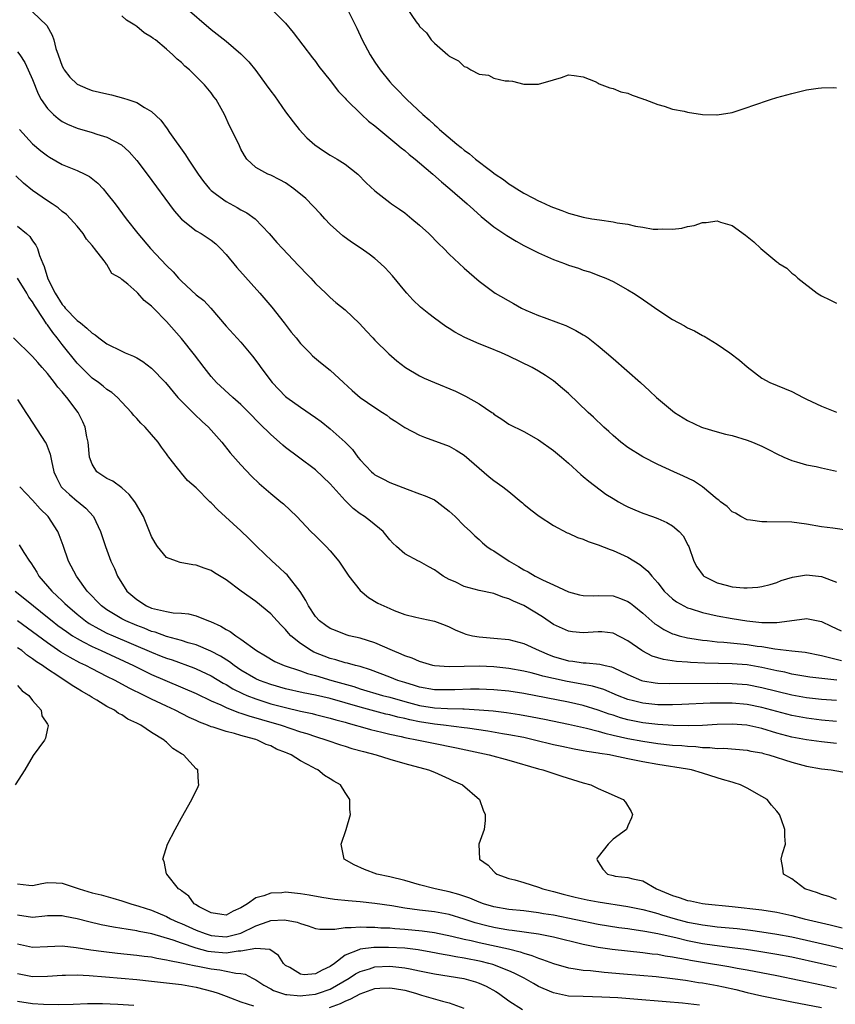
# Model space of a CAD drawing. Units: inches. Extents: x 2613000 to 2616000, y 1527000 to 1530000.
# Drawn here: x 2613063 to 2613173, y 1527386 to 1527518 of the extents above; entities that cross this region are included whole.
import ezdxf

# ---------------------------------------------------------------- set-up
doc = ezdxf.new("R2010")
doc.units = ezdxf.units.IN
doc.header["$MEASUREMENT"] = 0
doc.layers.add('LD26131527_2ft', color=9, linetype='Continuous')

msp = doc.modelspace()

# ---------------------------------------------------------------- linework, layer by layer
at = {"layer": 'LD26131527_2ft'}
for points, elevation in [([(2613065, 1527518.79), (2613066.94, 1527516.94), (2613067.65, 1527515.65), (2613067.84, 1527515), (2613068.15, 1527513.85), (2613068.43, 1527513), (2613069, 1527511.5), (2613069.17, 1527511.17), (2613069.26, 1527511), (2613070.02, 1527510.02), (2613071, 1527509.05), (2613072.43, 1527508.43), (2613073, 1527508.23), (2613074.01, 1527508.01), (2613075, 1527507.75), (2613075.63, 1527507.63), (2613077.21, 1527507.21), (2613077.81, 1527507), (2613079, 1527506.61), (2613080.06, 1527505.93), (2613081, 1527505.42), (2613082.22, 1527504.22), (2613083.08, 1527503.08), (2613083.42, 1527502.58), (2613085.56, 1527499.56), (2613085.91, 1527499), (2613087.25, 1527497), (2613087.98, 1527495.98), (2613088.78, 1527495), (2613089, 1527494.79), (2613089.73, 1527494.27), (2613091, 1527493.31), (2613092.49, 1527492.49), (2613093, 1527492.19), (2613093.8, 1527491.8), (2613094.91, 1527491), (2613096.8, 1527489), (2613097.82, 1527487.82), (2613098.57, 1527487), (2613100.74, 1527484.74), (2613101, 1527484.45), (2613101.71, 1527483.71), (2613102.4, 1527483), (2613103, 1527482.31), (2613104.42, 1527481), (2613105, 1527480.41), (2613105.74, 1527479.74), (2613107, 1527478.78), (2613108.95, 1527476.95), (2613109.89, 1527475.89), (2613110.7, 1527475), (2613111, 1527474.7), (2613112.85, 1527472.85), (2613113.93, 1527471.93), (2613115.13, 1527471), (2613117, 1527469.9), (2613117.6, 1527469.6), (2613118.99, 1527468.99), (2613121.84, 1527467.84), (2613123.19, 1527467.19), (2613125, 1527466.16), (2613126.69, 1527465), (2613126.87, 1527464.87), (2613127, 1527464.76), (2613128.07, 1527464.07), (2613129, 1527463.42), (2613131, 1527462.42), (2613133, 1527461.32), (2613135, 1527459.88), (2613136.06, 1527459), (2613137, 1527458.18), (2613138.67, 1527456.67), (2613139, 1527456.4), (2613139.74, 1527455.74), (2613142.03, 1527454.03), (2613143, 1527453.44), (2613143.73, 1527453), (2613144.54, 1527452.54), (2613145, 1527452.31), (2613145.91, 1527451.91), (2613147, 1527451.45), (2613148.31, 1527451), (2613149, 1527450.74), (2613150.23, 1527450.23), (2613151, 1527449.75), (2613151.88, 1527449), (2613152.41, 1527448.41), (2613153.11, 1527447.11), (2613153.16, 1527447), (2613153.86, 1527445), (2613154.27, 1527444.27), (2613155.09, 1527443.09), (2613155.19, 1527443), (2613157, 1527442.1), (2613158.19, 1527441.81), (2613159, 1527441.59), (2613160.56, 1527441.44), (2613161, 1527441.43), (2613162.47, 1527441.53), (2613163, 1527441.63), (2613164.1, 1527441.9), (2613165, 1527442.17), (2613165.6, 1527442.4), (2613167.13, 1527442.87), (2613169, 1527443.18), (2613171, 1527442.95), (2613173, 1527442.18)], 7628), ([(2613085.44, 1527519.44), (2613089, 1527516.4), (2613089.8, 1527515.8), (2613091, 1527514.85), (2613093, 1527513.14), (2613094.06, 1527512.06), (2613095, 1527510.89), (2613096.39, 1527509), (2613097, 1527508.14), (2613097.49, 1527507.49), (2613099, 1527505.37), (2613100.02, 1527504.02), (2613100.82, 1527503), (2613101.87, 1527501.87), (2613102.91, 1527500.91), (2613104.1, 1527500.1), (2613105, 1527499.54), (2613105.95, 1527499), (2613107, 1527498.32), (2613108.72, 1527497), (2613109.83, 1527495.83), (2613111, 1527494.73), (2613113, 1527493.18), (2613113.25, 1527493), (2613114.3, 1527492.3), (2613115, 1527491.79), (2613115.98, 1527491), (2613117, 1527490.14), (2613118.23, 1527489), (2613119.61, 1527487.61), (2613120.26, 1527487), (2613121, 1527486.24), (2613123, 1527484.36), (2613125, 1527482.63), (2613127, 1527481.12), (2613127.18, 1527481), (2613129.63, 1527479.63), (2613130.69, 1527479), (2613131.27, 1527478.73), (2613133, 1527477.99), (2613133.73, 1527477.73), (2613135.65, 1527477), (2613136.64, 1527476.64), (2613137, 1527476.48), (2613137.98, 1527475.98), (2613139, 1527475.42), (2613139.26, 1527475.26), (2613139.64, 1527475), (2613141, 1527473.94), (2613142.13, 1527473), (2613143, 1527472.21), (2613146.68, 1527469), (2613147.9, 1527467.9), (2613148.85, 1527467), (2613151, 1527465.19), (2613151.26, 1527465), (2613153, 1527463.89), (2613154.89, 1527463), (2613155, 1527462.96), (2613157, 1527462.39), (2613158.09, 1527462.09), (2613159, 1527461.87), (2613161, 1527461.27), (2613161.72, 1527461), (2613163, 1527460.46), (2613163.98, 1527459.98), (2613165, 1527459.44), (2613165.93, 1527459), (2613167, 1527458.52), (2613167.63, 1527458.37), (2613169, 1527457.97), (2613170.27, 1527457.73), (2613171, 1527457.57), (2613173, 1527457.1)], 7632), ([(2613097.22, 1527519), (2613099, 1527517.26), (2613100.02, 1527516.02), (2613102.6, 1527512.6), (2613103, 1527512.1), (2613103.46, 1527511.46), (2613105, 1527509.56), (2613106.1, 1527508.1), (2613107, 1527507.18), (2613107.15, 1527507), (2613109.19, 1527505), (2613110.12, 1527504.12), (2613111, 1527503.46), (2613111.24, 1527503.24), (2613113.96, 1527501), (2613114.51, 1527500.51), (2613115, 1527500.16), (2613115.62, 1527499.62), (2613116.42, 1527499), (2613117, 1527498.52), (2613118.77, 1527497), (2613119.94, 1527495.94), (2613121.09, 1527495), (2613123.41, 1527493), (2613124.23, 1527492.23), (2613125.3, 1527491.3), (2613127, 1527489.92), (2613128.73, 1527488.73), (2613129.98, 1527487.98), (2613131, 1527487.42), (2613133, 1527486.4), (2613135, 1527485.52), (2613136.47, 1527485), (2613137, 1527484.78), (2613138.36, 1527484.36), (2613139, 1527484.09), (2613139.85, 1527483.85), (2613141.3, 1527483.3), (2613142.03, 1527483), (2613143, 1527482.55), (2613145, 1527481.45), (2613145.74, 1527481), (2613146.5, 1527480.5), (2613147.69, 1527479.69), (2613149, 1527478.78), (2613151, 1527477.47), (2613152.6, 1527476.6), (2613153, 1527476.36), (2613153.93, 1527475.93), (2613155, 1527475.33), (2613155.22, 1527475.22), (2613157, 1527474.15), (2613158.68, 1527473), (2613160.01, 1527472.01), (2613161, 1527471.12), (2613163, 1527469.61), (2613164.05, 1527469), (2613167, 1527467.79), (2613168.52, 1527467), (2613169, 1527466.79), (2613171, 1527465.84), (2613173, 1527465.02)], 7634), ([(2613107.38, 1527519), (2613108.58, 1527516.58), (2613109.29, 1527515), (2613110.35, 1527513), (2613111, 1527512.02), (2613111.71, 1527511), (2613113, 1527509.39), (2613113.35, 1527509), (2613114.18, 1527508.18), (2613115, 1527507.29), (2613115.29, 1527507), (2613117.44, 1527505), (2613118.3, 1527504.3), (2613119, 1527503.6), (2613119.33, 1527503.33), (2613119.66, 1527503), (2613122.01, 1527501), (2613122.57, 1527500.57), (2613123, 1527500.2), (2613123.7, 1527499.7), (2613124.52, 1527499), (2613126.54, 1527497.46), (2613127.17, 1527497), (2613128.27, 1527496.27), (2613129, 1527495.67), (2613129.43, 1527495.43), (2613130.06, 1527495), (2613131, 1527494.42), (2613132.2, 1527493.8), (2613133, 1527493.4), (2613133.29, 1527493.29), (2613133.87, 1527493), (2613134.66, 1527492.66), (2613135, 1527492.5), (2613136.11, 1527492.11), (2613137, 1527491.75), (2613139, 1527491.21), (2613140.15, 1527491), (2613141.16, 1527490.84), (2613143, 1527490.58), (2613143.54, 1527490.46), (2613145, 1527490.25), (2613146, 1527490), (2613147, 1527489.88), (2613148.39, 1527489.61), (2613149, 1527489.59), (2613149.66, 1527489.66), (2613151, 1527489.58), (2613152.26, 1527489.74), (2613153, 1527489.96), (2613153.9, 1527490.1), (2613155, 1527490.51), (2613155.5, 1527490.5), (2613157, 1527490.72), (2613157.44, 1527490.56), (2613159, 1527490.09), (2613160.81, 1527488.81), (2613161.9, 1527487.9), (2613162.85, 1527487), (2613165, 1527485.22), (2613165.14, 1527485.14), (2613165.29, 1527485), (2613166.35, 1527484.35), (2613167, 1527483.71), (2613167.42, 1527483.42), (2613167.81, 1527483), (2613170.44, 1527481), (2613170.8, 1527480.8), (2613171, 1527480.65), (2613172.13, 1527480.13), (2613173, 1527479.66)], 7636), ([(2613115.29, 1527519.29), (2613116.56, 1527517.44), (2613116.93, 1527516.93), (2613117, 1527516.81), (2613117.94, 1527515.94), (2613118.57, 1527515), (2613119, 1527514.56), (2613120.8, 1527513), (2613120.92, 1527512.92), (2613121, 1527512.84), (2613122.21, 1527512.21), (2613123, 1527511.44), (2613123.33, 1527511.33), (2613123.87, 1527511), (2613125, 1527510.41), (2613126.26, 1527510.26), (2613127, 1527509.88), (2613128.49, 1527509.51), (2613129, 1527509.5), (2613129.47, 1527509.47), (2613131, 1527509.07), (2613133, 1527509.05), (2613135, 1527509.67), (2613136.05, 1527509.95), (2613137, 1527510.3), (2613137.78, 1527510.22), (2613139, 1527510.05), (2613140.58, 1527509.42), (2613141, 1527509.21), (2613141.12, 1527509.12), (2613141.49, 1527509), (2613142.56, 1527508.56), (2613143, 1527508.49), (2613144.06, 1527508.06), (2613145, 1527507.85), (2613145.58, 1527507.58), (2613147, 1527507.12), (2613147.07, 1527507.07), (2613147.25, 1527507), (2613149, 1527506.32), (2613149.88, 1527506.12), (2613151, 1527505.72), (2613152.55, 1527505.45), (2613153, 1527505.32), (2613155, 1527505.01), (2613156.94, 1527504.94), (2613157, 1527504.93), (2613159, 1527505.27), (2613161, 1527505.92), (2613161.8, 1527506.2), (2613164.17, 1527507), (2613165, 1527507.26), (2613167, 1527507.83), (2613168.1, 1527508.1), (2613169, 1527508.3), (2613170.54, 1527508.54), (2613171, 1527508.58), (2613172.6, 1527508.6), (2613173, 1527508.58)], 7638), ([(2613175, 1527449.07), (2613172.54, 1527449.46), (2613171, 1527449.64), (2613169, 1527450), (2613167, 1527450.25), (2613163.68, 1527450.32), (2613163, 1527450.28), (2613161.47, 1527450.54), (2613161, 1527450.57), (2613160.18, 1527451), (2613159.44, 1527451.44), (2613159, 1527451.64), (2613158.34, 1527452.34), (2613157.45, 1527453), (2613157.22, 1527453.22), (2613157, 1527453.35), (2613155, 1527455), (2613153.81, 1527455.81), (2613152.45, 1527456.45), (2613151.15, 1527457), (2613149, 1527457.99), (2613147, 1527459.01), (2613145, 1527460.28), (2613144.06, 1527461), (2613143, 1527461.87), (2613142.41, 1527462.41), (2613141.75, 1527463), (2613140.35, 1527464.35), (2613139.64, 1527465), (2613137, 1527467.52), (2613136.22, 1527468.22), (2613135, 1527469.23), (2613133.94, 1527469.94), (2613133, 1527470.52), (2613132.14, 1527471), (2613129, 1527472.54), (2613128.01, 1527473), (2613126.28, 1527473.72), (2613125, 1527474.22), (2613123.07, 1527475.07), (2613121.76, 1527475.76), (2613121, 1527476.27), (2613120.55, 1527476.55), (2613119, 1527477.64), (2613118.23, 1527478.23), (2613117.12, 1527479.12), (2613116.11, 1527480.11), (2613115.29, 1527481), (2613115, 1527481.33), (2613113.35, 1527483.35), (2613112.4, 1527484.4), (2613111.76, 1527485), (2613111, 1527485.65), (2613110.24, 1527486.24), (2613109.14, 1527487), (2613107.85, 1527487.85), (2613106.7, 1527488.7), (2613105, 1527490.24), (2613104.27, 1527491), (2613103.67, 1527491.67), (2613102.7, 1527492.7), (2613101.7, 1527493.7), (2613100.11, 1527495), (2613099, 1527495.8), (2613098.24, 1527496.24), (2613097, 1527496.87), (2613096.63, 1527497), (2613095, 1527497.9), (2613093.81, 1527499), (2613093.47, 1527499.47), (2613093, 1527500.36), (2613092.81, 1527500.81), (2613092.7, 1527501), (2613092.41, 1527501.59), (2613091.73, 1527503), (2613091.47, 1527503.47), (2613090.79, 1527505), (2613089.67, 1527507), (2613089.37, 1527507.37), (2613089, 1527507.89), (2613088.1, 1527509), (2613087, 1527510.09), (2613086.53, 1527510.53), (2613086.08, 1527511), (2613085.48, 1527511.48), (2613085, 1527512), (2613084.44, 1527512.44), (2613083.87, 1527513), (2613083, 1527513.78), (2613081.52, 1527515), (2613081.21, 1527515.21), (2613081, 1527515.38), (2613079.98, 1527515.98), (2613079, 1527516.82), (2613078.88, 1527516.88), (2613078.74, 1527517), (2613077.64, 1527517.64), (2613077, 1527518.25)], 7630), ([(2613063, 1527513.43), (2613063.31, 1527513), (2613063.97, 1527511.97), (2613064.42, 1527511), (2613065, 1527509.68), (2613065.76, 1527507.76), (2613066.18, 1527507), (2613067, 1527505.78), (2613067.8, 1527505), (2613068.45, 1527504.45), (2613069, 1527504.07), (2613069.71, 1527503.71), (2613071, 1527503.16), (2613073, 1527502.59), (2613073.63, 1527502.37), (2613075, 1527501.96), (2613076.93, 1527500.93), (2613077.99, 1527499.99), (2613079, 1527498.81), (2613080.38, 1527497), (2613084.04, 1527492.04), (2613085, 1527490.93), (2613087, 1527489.37), (2613087.65, 1527489), (2613088.47, 1527488.47), (2613089, 1527488.1), (2613089.62, 1527487.62), (2613090.25, 1527487), (2613091, 1527486.2), (2613092.44, 1527484.43), (2613095.55, 1527481), (2613097.14, 1527479.14), (2613098.83, 1527477), (2613099.77, 1527475.77), (2613100.41, 1527475), (2613101, 1527474.26), (2613102.26, 1527473), (2613102.6, 1527472.6), (2613103.68, 1527471.68), (2613105, 1527470.65), (2613106.76, 1527469), (2613107.93, 1527467.93), (2613109, 1527467.01), (2613111, 1527465.63), (2613112.02, 1527465), (2613112.6, 1527464.6), (2613113, 1527464.28), (2613113.79, 1527463.79), (2613115, 1527462.98), (2613117, 1527461.94), (2613117.66, 1527461.66), (2613119, 1527461.18), (2613120.6, 1527460.6), (2613121, 1527460.44), (2613121.91, 1527459.91), (2613123, 1527459.25), (2613125, 1527457.49), (2613126.35, 1527456.35), (2613127, 1527455.86), (2613128.19, 1527455), (2613129, 1527454.36), (2613130.66, 1527453), (2613130.85, 1527452.85), (2613131, 1527452.69), (2613131.93, 1527451.93), (2613133.06, 1527451.06), (2613135, 1527449.8), (2613136.84, 1527448.84), (2613137, 1527448.79), (2613138.2, 1527448.2), (2613139, 1527447.97), (2613139.67, 1527447.67), (2613141, 1527447.23), (2613142.59, 1527446.59), (2613143, 1527446.47), (2613145, 1527445.56), (2613146.59, 1527444.59), (2613147.69, 1527443.69), (2613148.19, 1527443), (2613149, 1527442.09), (2613149.87, 1527441), (2613150.44, 1527440.44), (2613151, 1527439.95), (2613151.54, 1527439.54), (2613152.49, 1527439), (2613153, 1527438.75), (2613153.35, 1527438.65), (2613155, 1527438.13), (2613157, 1527437.68), (2613159, 1527437.31), (2613160.99, 1527436.99), (2613163, 1527436.79), (2613164.79, 1527436.79), (2613165, 1527436.77), (2613166.71, 1527437), (2613167, 1527437.05), (2613168.73, 1527437.27), (2613169, 1527437.33), (2613171, 1527436.93), (2613172.31, 1527436.31), (2613173.64, 1527435.64)], 7626), ([(2613063.24, 1527503), (2613065, 1527501.07), (2613066.12, 1527500.12), (2613067, 1527499.44), (2613067.27, 1527499.27), (2613069, 1527498.29), (2613071, 1527497.48), (2613072.02, 1527497), (2613072.66, 1527496.66), (2613073.78, 1527495.78), (2613074.49, 1527495), (2613075, 1527494.4), (2613076.09, 1527493), (2613077.6, 1527491), (2613079.16, 1527489), (2613080.85, 1527487), (2613083, 1527484.71), (2613083.89, 1527483.89), (2613084.61, 1527483), (2613085, 1527482.6), (2613087, 1527480.79), (2613088.01, 1527480.01), (2613088.94, 1527479), (2613091, 1527476.57), (2613093, 1527474.41), (2613094.56, 1527472.56), (2613095.42, 1527471.42), (2613095.69, 1527471), (2613097.2, 1527469), (2613098.07, 1527468.07), (2613099, 1527467.13), (2613099.16, 1527467), (2613101, 1527465.68), (2613103, 1527464.31), (2613103.76, 1527463.76), (2613105, 1527462.77), (2613107, 1527461), (2613107.99, 1527459.99), (2613108.69, 1527459), (2613109, 1527458.62), (2613110.55, 1527457), (2613110.79, 1527456.79), (2613111, 1527456.61), (2613112.05, 1527456.05), (2613113, 1527455.57), (2613115.32, 1527454.68), (2613117, 1527454.08), (2613117.77, 1527453.77), (2613119, 1527453.25), (2613119.37, 1527453), (2613121, 1527451.72), (2613121.78, 1527451), (2613123, 1527449.77), (2613123.85, 1527449), (2613124.43, 1527448.43), (2613125, 1527447.91), (2613125.46, 1527447.46), (2613126.04, 1527447), (2613126.6, 1527446.6), (2613127, 1527446.4), (2613129.04, 1527445), (2613130.28, 1527444.28), (2613131, 1527443.85), (2613131.58, 1527443.58), (2613132.52, 1527443), (2613133.51, 1527442.49), (2613135, 1527441.84), (2613137, 1527440.9), (2613138.51, 1527440.51), (2613139, 1527440.41), (2613140.38, 1527440.38), (2613141, 1527440.4), (2613143, 1527440.34), (2613144.01, 1527440.01), (2613145, 1527439.62), (2613145.36, 1527439.36), (2613145.79, 1527439), (2613147, 1527438.05), (2613148.62, 1527436.62), (2613149, 1527436.36), (2613149.83, 1527435.83), (2613151, 1527435.28), (2613151.2, 1527435.2), (2613151.9, 1527435), (2613153, 1527434.72), (2613153.31, 1527434.69), (2613155, 1527434.4), (2613155.65, 1527434.35), (2613157, 1527434.17), (2613157.88, 1527434.12), (2613161, 1527433.83), (2613162.38, 1527433.62), (2613163, 1527433.55), (2613164.75, 1527433.25), (2613167, 1527432.99), (2613168.81, 1527432.81), (2613171, 1527432.37), (2613172.06, 1527432.06), (2613173.7, 1527431.7)], 7624), ([(2613173.05, 1527429.05), (2613169.46, 1527429.46), (2613168.37, 1527429.63), (2613167, 1527429.86), (2613166.09, 1527430.09), (2613165, 1527430.3), (2613163, 1527430.76), (2613161, 1527431.08), (2613159, 1527431.23), (2613155.31, 1527431.31), (2613153.4, 1527431.4), (2613153, 1527431.44), (2613151.53, 1527431.53), (2613149.79, 1527431.79), (2613148.26, 1527432.26), (2613147, 1527432.91), (2613146.85, 1527433), (2613145, 1527434.33), (2613143, 1527435.33), (2613141.51, 1527435.51), (2613141, 1527435.54), (2613139, 1527435.4), (2613137.53, 1527435.53), (2613137, 1527435.6), (2613135, 1527436.53), (2613133.53, 1527437.53), (2613131, 1527439.05), (2613129.63, 1527439.63), (2613129, 1527439.98), (2613128.19, 1527440.19), (2613127, 1527440.66), (2613125, 1527441.09), (2613123, 1527441.62), (2613121.77, 1527442.23), (2613121, 1527442.56), (2613120.19, 1527443), (2613119.48, 1527443.48), (2613119, 1527443.86), (2613118.24, 1527444.24), (2613117, 1527444.95), (2613116.87, 1527445), (2613115, 1527445.99), (2613113.91, 1527447), (2613113.42, 1527447.42), (2613113, 1527447.87), (2613112.09, 1527449), (2613110.39, 1527450.39), (2613109.58, 1527451), (2613109, 1527451.39), (2613108.08, 1527452.08), (2613107, 1527453.16), (2613105, 1527455.42), (2613103, 1527457.27), (2613100.73, 1527459), (2613099, 1527460.29), (2613098.61, 1527460.61), (2613098.18, 1527461), (2613097, 1527462.02), (2613095.51, 1527463.51), (2613094.06, 1527465), (2613093, 1527466.04), (2613091.91, 1527467), (2613089.73, 1527469), (2613089, 1527469.81), (2613088.06, 1527471), (2613086.74, 1527472.74), (2613085, 1527474.93), (2613083, 1527477.18), (2613081.25, 1527479), (2613081.12, 1527479.12), (2613081, 1527479.26), (2613080, 1527480), (2613079.15, 1527481), (2613079, 1527481.14), (2613077.8, 1527482.2), (2613077, 1527482.86), (2613076.82, 1527483), (2613075.66, 1527483.66), (2613075, 1527484.85), (2613074.9, 1527484.9), (2613074.89, 1527485), (2613074.64, 1527485.36), (2613073.33, 1527487), (2613073.17, 1527487.17), (2613073, 1527487.41), (2613072.24, 1527488.24), (2613071.8, 1527489), (2613071, 1527489.98), (2613070.09, 1527491), (2613069.55, 1527491.55), (2613069, 1527491.98), (2613068.45, 1527492.45), (2613067.62, 1527493), (2613067, 1527493.39), (2613065, 1527494.79), (2613063.77, 1527495.78), (2613062.75, 1527496.75)], 7622), ([(2613063, 1527490.02), (2613064.21, 1527489), (2613064.62, 1527488.62), (2613065, 1527488.03), (2613065.46, 1527487.46), (2613065.66, 1527487), (2613065.92, 1527486.08), (2613066.37, 1527485), (2613066.58, 1527484.58), (2613067.06, 1527482.94), (2613068.02, 1527481), (2613069, 1527479.47), (2613069.23, 1527479.23), (2613069.39, 1527479), (2613071, 1527477.32), (2613071.43, 1527477), (2613072.31, 1527476.31), (2613073, 1527475.63), (2613073.41, 1527475.41), (2613073.92, 1527475), (2613075, 1527474.18), (2613077, 1527473.2), (2613077.45, 1527473), (2613078.55, 1527472.55), (2613079, 1527472.32), (2613079.83, 1527471.83), (2613081, 1527470.95), (2613082.88, 1527469), (2613084.53, 1527467), (2613085, 1527466.48), (2613086.75, 1527464.75), (2613087.78, 1527463.78), (2613088.66, 1527463), (2613090.42, 1527461), (2613091.57, 1527459.57), (2613093, 1527457.95), (2613094.43, 1527456.43), (2613095.45, 1527455.45), (2613097, 1527454.12), (2613098.37, 1527453), (2613098.7, 1527452.7), (2613100.49, 1527451), (2613102.41, 1527449), (2613103, 1527448.44), (2613104.45, 1527447), (2613105, 1527446.41), (2613106.17, 1527445), (2613107.48, 1527443), (2613109, 1527441.08), (2613110.12, 1527440.12), (2613111.39, 1527439.39), (2613112.21, 1527439), (2613113, 1527438.64), (2613113.61, 1527438.39), (2613115, 1527437.85), (2613116.49, 1527437.51), (2613117.3, 1527437.3), (2613119, 1527436.97), (2613120.42, 1527436.42), (2613121, 1527436.18), (2613121.8, 1527435.8), (2613123, 1527435.29), (2613123.22, 1527435.22), (2613124.11, 1527435), (2613125, 1527434.84), (2613127, 1527434.69), (2613129, 1527434.49), (2613131, 1527433.96), (2613133.07, 1527433), (2613134.43, 1527432.43), (2613135, 1527432.23), (2613137, 1527431.64), (2613137.59, 1527431.59), (2613139, 1527431.38), (2613139.38, 1527431.38), (2613141.2, 1527431.2), (2613141.92, 1527431), (2613142.81, 1527430.81), (2613143, 1527430.74), (2613145, 1527429.79), (2613146.84, 1527429), (2613147, 1527428.94), (2613148.67, 1527428.67), (2613149, 1527428.64), (2613150.59, 1527428.59), (2613157, 1527428.63), (2613159, 1527428.6), (2613161, 1527428.44), (2613163, 1527428.07), (2613165, 1527427.55), (2613167, 1527427.05), (2613169, 1527426.7), (2613171, 1527426.5), (2613173, 1527426.37)], 7620), ([(2613173, 1527423.49), (2613171, 1527423.66), (2613169, 1527423.92), (2613167, 1527424.29), (2613165, 1527424.82), (2613163, 1527425.37), (2613161, 1527425.78), (2613159, 1527425.95), (2613158.04, 1527425.96), (2613156.06, 1527425.94), (2613152.23, 1527425.77), (2613151, 1527425.72), (2613150.28, 1527425.72), (2613149, 1527425.74), (2613147, 1527425.94), (2613145.73, 1527426.27), (2613145, 1527426.45), (2613143.59, 1527427), (2613141.78, 1527427.78), (2613140.25, 1527428.25), (2613138.56, 1527428.56), (2613136.84, 1527428.84), (2613135, 1527429.24), (2613133.57, 1527429.57), (2613133, 1527429.75), (2613131.98, 1527430.02), (2613131, 1527430.25), (2613129, 1527430.62), (2613127, 1527430.84), (2613125, 1527430.9), (2613121, 1527430.81), (2613119, 1527430.95), (2613118.8, 1527431), (2613117.42, 1527431.42), (2613117, 1527431.53), (2613115.99, 1527431.99), (2613115, 1527432.29), (2613114.53, 1527432.52), (2613113.37, 1527433), (2613111, 1527434.06), (2613109, 1527434.66), (2613107.56, 1527435), (2613107.13, 1527435.13), (2613105.69, 1527435.69), (2613105, 1527435.99), (2613104.39, 1527436.39), (2613103.56, 1527437), (2613103, 1527437.6), (2613102.07, 1527439), (2613101.74, 1527439.74), (2613100.97, 1527440.96), (2613099.19, 1527443.19), (2613099, 1527443.34), (2613098.15, 1527444.15), (2613097.18, 1527445), (2613095.13, 1527447), (2613094.07, 1527448.07), (2613093, 1527449.07), (2613089.9, 1527451.9), (2613089, 1527452.85), (2613088.84, 1527453), (2613087, 1527454.85), (2613085.84, 1527455.84), (2613085, 1527456.85), (2613084.86, 1527457), (2613084.48, 1527457.52), (2613083.32, 1527459), (2613083.17, 1527459.17), (2613083, 1527459.43), (2613082.31, 1527460.31), (2613081.87, 1527461), (2613081, 1527462.03), (2613080.11, 1527463), (2613079.53, 1527463.53), (2613079, 1527464.18), (2613078.59, 1527464.59), (2613078.3, 1527465), (2613077, 1527466.35), (2613076.42, 1527467), (2613075.65, 1527467.65), (2613075, 1527468.05), (2613074.5, 1527468.5), (2613073.85, 1527469), (2613073, 1527469.61), (2613071.59, 1527471), (2613071, 1527471.62), (2613069, 1527474.13), (2613068.33, 1527475), (2613067.71, 1527475.71), (2613067, 1527476.76), (2613066.89, 1527476.89), (2613066.52, 1527477.48), (2613065.29, 1527479.29), (2613065, 1527479.83), (2613064.48, 1527480.48), (2613064.23, 1527481), (2613063, 1527483.04)], 7618), ([(2613173, 1527420.54), (2613171, 1527420.74), (2613169, 1527421.02), (2613167, 1527421.39), (2613165, 1527421.92), (2613163, 1527422.53), (2613160.98, 1527423), (2613159, 1527423.15), (2613157, 1527423.09), (2613155.03, 1527422.97), (2613153.09, 1527422.91), (2613151.06, 1527422.94), (2613149, 1527423.07), (2613147, 1527423.32), (2613145, 1527423.72), (2613143.99, 1527423.99), (2613143, 1527424.32), (2613142.48, 1527424.48), (2613141, 1527425.03), (2613139, 1527425.65), (2613137, 1527426.09), (2613131, 1527427.26), (2613129, 1527427.57), (2613127, 1527427.76), (2613125, 1527427.83), (2613123.84, 1527427.84), (2613121.76, 1527427.76), (2613121, 1527427.72), (2613119, 1527427.74), (2613117, 1527428.1), (2613116.32, 1527428.32), (2613115, 1527428.71), (2613114.09, 1527429), (2613113, 1527429.44), (2613110.41, 1527430.42), (2613109, 1527430.85), (2613108.39, 1527431), (2613107.31, 1527431.31), (2613107, 1527431.38), (2613105.76, 1527431.76), (2613105, 1527431.95), (2613102.81, 1527432.81), (2613102.45, 1527433), (2613101, 1527433.97), (2613099.71, 1527435), (2613099.37, 1527435.37), (2613099, 1527435.84), (2613098.41, 1527436.41), (2613097.86, 1527437), (2613097, 1527437.96), (2613095, 1527439.58), (2613093.03, 1527441), (2613091, 1527442.5), (2613089.45, 1527443.45), (2613089, 1527443.75), (2613088.07, 1527444.07), (2613087, 1527444.48), (2613086.52, 1527444.52), (2613084.82, 1527444.82), (2613084.32, 1527445), (2613083, 1527445.53), (2613081.81, 1527447), (2613081.47, 1527447.47), (2613081, 1527448.32), (2613080.73, 1527449), (2613079.9, 1527451), (2613078.83, 1527452.83), (2613078.73, 1527453), (2613077.99, 1527453.99), (2613077, 1527454.88), (2613075.77, 1527455.77), (2613075, 1527456.12), (2613073.65, 1527457), (2613073, 1527458.02), (2613072.64, 1527459), (2613072.46, 1527461), (2613072.3, 1527461.7), (2613072.06, 1527463), (2613071.74, 1527463.74), (2613071.12, 1527465), (2613069.62, 1527467), (2613069.32, 1527467.32), (2613069, 1527467.74), (2613068.39, 1527468.39), (2613067.97, 1527469), (2613067, 1527470.21), (2613066.31, 1527471), (2613065.69, 1527471.69), (2613065, 1527472.5), (2613062.42, 1527475)], 7616), ([(2613063, 1527466.71), (2613064.1, 1527465), (2613064.44, 1527464.44), (2613066.7, 1527461), (2613066.81, 1527460.81), (2613067.37, 1527459.37), (2613067.53, 1527458.47), (2613067.87, 1527457), (2613068.23, 1527456.23), (2613068.86, 1527455), (2613069, 1527454.85), (2613069.95, 1527453.95), (2613071, 1527453.09), (2613071.14, 1527453), (2613072.15, 1527452.15), (2613073.17, 1527451), (2613074.13, 1527449), (2613074.81, 1527447), (2613075.53, 1527445), (2613076.01, 1527444.01), (2613076.4, 1527443), (2613077.68, 1527441), (2613079, 1527439.87), (2613080.33, 1527439), (2613081, 1527438.71), (2613081.4, 1527438.6), (2613083, 1527438.26), (2613083.9, 1527438.1), (2613085, 1527438.05), (2613085.95, 1527437.95), (2613087, 1527437.67), (2613088.65, 1527437), (2613088.92, 1527436.92), (2613090.31, 1527436.31), (2613091, 1527435.86), (2613091.57, 1527435.57), (2613092.3, 1527435), (2613093, 1527434.55), (2613095.09, 1527433), (2613096.31, 1527432.31), (2613097.56, 1527431.56), (2613098.79, 1527431), (2613101, 1527430.27), (2613101.93, 1527429.93), (2613103, 1527429.65), (2613105.2, 1527429), (2613108.17, 1527428.17), (2613109, 1527427.89), (2613112.02, 1527427), (2613113, 1527426.75), (2613115, 1527426.18), (2613117, 1527425.65), (2613119, 1527425.34), (2613120.75, 1527425.25), (2613122.82, 1527425.18), (2613123, 1527425.19), (2613125, 1527425.07), (2613126.91, 1527424.91), (2613128.7, 1527424.7), (2613130.44, 1527424.44), (2613132.13, 1527424.13), (2613133.8, 1527423.8), (2613137, 1527423.12), (2613139.42, 1527422.58), (2613141, 1527422.17), (2613141.9, 1527421.9), (2613143, 1527421.67), (2613145, 1527421.22), (2613147, 1527420.83), (2613149, 1527420.53), (2613151, 1527420.33), (2613152.25, 1527420.25), (2613153, 1527420.17), (2613154.12, 1527420.12), (2613155, 1527420.01), (2613156.01, 1527420.01), (2613157, 1527419.88), (2613157.89, 1527419.89), (2613161, 1527419.65), (2613161.52, 1527419.52), (2613163, 1527419.27), (2613163.2, 1527419.2), (2613163.95, 1527419), (2613167, 1527418.01), (2613169, 1527417.51), (2613171, 1527417.15), (2613172.29, 1527417), (2613174.6, 1527416.6)], 7614), ([(2613173, 1527399.6), (2613171.99, 1527399.99), (2613171, 1527400.26), (2613170.47, 1527400.47), (2613168.75, 1527401), (2613167, 1527402.37), (2613165.88, 1527403), (2613165.79, 1527403.79), (2613165.6, 1527405), (2613165.77, 1527405.77), (2613166.16, 1527407), (2613166.07, 1527408.07), (2613166.07, 1527409), (2613165.57, 1527410.43), (2613165.35, 1527411), (2613165, 1527411.43), (2613164.27, 1527412.27), (2613163.69, 1527413), (2613163, 1527413.42), (2613161, 1527414.54), (2613160.14, 1527415), (2613159.27, 1527415.27), (2613159, 1527415.32), (2613157.72, 1527415.72), (2613157, 1527415.9), (2613155, 1527416.54), (2613153.52, 1527417), (2613153, 1527417.1), (2613149, 1527417.71), (2613147, 1527418.07), (2613145.64, 1527418.36), (2613145, 1527418.47), (2613143.11, 1527418.89), (2613142.53, 1527419), (2613141.2, 1527419.2), (2613141, 1527419.25), (2613139.46, 1527419.46), (2613139, 1527419.56), (2613137.76, 1527419.77), (2613136.11, 1527420.11), (2613135, 1527420.36), (2613132.44, 1527421), (2613131, 1527421.32), (2613129, 1527421.71), (2613128.16, 1527421.84), (2613126.19, 1527422.19), (2613123.43, 1527422.57), (2613123, 1527422.65), (2613120.23, 1527423), (2613119, 1527423.13), (2613117, 1527423.43), (2613115.69, 1527423.69), (2613115, 1527423.87), (2613114.08, 1527424.08), (2613113, 1527424.39), (2613112.49, 1527424.49), (2613109, 1527425.41), (2613107, 1527426.01), (2613105, 1527426.58), (2613103, 1527427.04), (2613101.35, 1527427.35), (2613099, 1527427.88), (2613097, 1527428.44), (2613095.48, 1527429), (2613095, 1527429.22), (2613093, 1527430.39), (2613092.08, 1527431), (2613091.48, 1527431.48), (2613090.26, 1527432.26), (2613088.95, 1527432.95), (2613087, 1527433.77), (2613085.93, 1527434.07), (2613085, 1527434.37), (2613083, 1527434.92), (2613081.48, 1527435.48), (2613081, 1527435.59), (2613080.01, 1527436.01), (2613079, 1527436.38), (2613077.55, 1527437), (2613077, 1527437.29), (2613075, 1527438.48), (2613074.28, 1527439), (2613072.36, 1527441), (2613070.9, 1527443), (2613069.85, 1527445), (2613069.11, 1527447.11), (2613068.57, 1527448.57), (2613068.4, 1527449), (2613067.11, 1527451), (2613066.03, 1527452.03), (2613065, 1527453.19), (2613063.27, 1527455)], 7612), ([(2613063.21, 1527447.21), (2613063.84, 1527446.16), (2613064.6, 1527445), (2613064.78, 1527444.78), (2613065.56, 1527443.56), (2613065.85, 1527443), (2613067, 1527441.68), (2613067.57, 1527441), (2613068.33, 1527440.33), (2613069, 1527439.67), (2613069.35, 1527439.35), (2613069.68, 1527439), (2613071, 1527437.89), (2613072.1, 1527437), (2613072.63, 1527436.63), (2613073.91, 1527435.91), (2613075, 1527435.37), (2613075.82, 1527435), (2613081, 1527432.78), (2613082.28, 1527432.28), (2613083, 1527431.99), (2613083.75, 1527431.75), (2613086.68, 1527430.68), (2613087, 1527430.54), (2613089, 1527429.61), (2613090.63, 1527428.63), (2613091, 1527428.45), (2613091.89, 1527427.89), (2613093.23, 1527427.23), (2613093.77, 1527427), (2613095, 1527426.51), (2613097, 1527425.88), (2613099, 1527425.36), (2613101, 1527424.88), (2613102.55, 1527424.55), (2613103, 1527424.43), (2613105, 1527423.95), (2613105.73, 1527423.73), (2613107, 1527423.38), (2613107.29, 1527423.29), (2613108.35, 1527423), (2613109, 1527422.8), (2613110.4, 1527422.4), (2613111.95, 1527422.05), (2613113, 1527421.79), (2613114.53, 1527421.47), (2613115, 1527421.35), (2613116.86, 1527421), (2613118.63, 1527420.63), (2613121.97, 1527419.97), (2613126.36, 1527419), (2613129, 1527418.28), (2613133, 1527417.15), (2613133.58, 1527417), (2613134.62, 1527416.62), (2613136.13, 1527416.13), (2613139, 1527415.27), (2613140.01, 1527415), (2613141, 1527414.49), (2613142.05, 1527414.05), (2613144.37, 1527413), (2613144.66, 1527412.66), (2613145.41, 1527411.41), (2613145.6, 1527411), (2613145.47, 1527410.53), (2613145, 1527409.46), (2613144.82, 1527409), (2613143, 1527407.68), (2613142.34, 1527407), (2613141, 1527405.31), (2613140.87, 1527405.13), (2613140.82, 1527405), (2613140.87, 1527404.87), (2613141, 1527404.63), (2613141.64, 1527403.64), (2613142.26, 1527403), (2613143, 1527402.79), (2613143.26, 1527402.74), (2613145, 1527402.54), (2613145.65, 1527402.35), (2613147, 1527402.11), (2613148.85, 1527401), (2613151, 1527400.12), (2613151.87, 1527399.87), (2613153, 1527399.46), (2613153.41, 1527399.41), (2613155, 1527399.05), (2613155.37, 1527399), (2613159, 1527398.65), (2613163, 1527398.21), (2613165, 1527397.89), (2613167, 1527397.44), (2613168.67, 1527397), (2613172.18, 1527396.18), (2613173.79, 1527395.79)], 7610), ([(2613062.68, 1527441), (2613063.98, 1527439.98), (2613065.13, 1527439), (2613067, 1527437.51), (2613067.62, 1527437), (2613068.4, 1527436.4), (2613069.55, 1527435.55), (2613070.37, 1527435), (2613071, 1527434.61), (2613071.8, 1527434.2), (2613073, 1527433.55), (2613074.23, 1527433), (2613078.56, 1527431), (2613081, 1527429.81), (2613087, 1527427.23), (2613089, 1527426.27), (2613090.28, 1527425.72), (2613091, 1527425.37), (2613092.69, 1527424.69), (2613093, 1527424.62), (2613094.2, 1527424.2), (2613095, 1527423.99), (2613095.76, 1527423.76), (2613098.42, 1527423), (2613101, 1527422.12), (2613101.86, 1527421.86), (2613103, 1527421.46), (2613104.52, 1527421), (2613106.36, 1527420.36), (2613107, 1527420.17), (2613107.88, 1527419.88), (2613109.45, 1527419.45), (2613111.18, 1527419), (2613113, 1527418.42), (2613115, 1527417.83), (2613118.22, 1527417), (2613119, 1527416.67), (2613121, 1527415.78), (2613121.53, 1527415.53), (2613122.78, 1527415), (2613125.06, 1527413), (2613125.56, 1527411.56), (2613125.8, 1527411), (2613125.81, 1527410.19), (2613125.66, 1527409), (2613124.96, 1527407), (2613125.04, 1527405), (2613126.2, 1527404.2), (2613127, 1527403.34), (2613127.18, 1527403.18), (2613127.37, 1527403), (2613129, 1527402.42), (2613129.79, 1527402.21), (2613131, 1527401.86), (2613133, 1527401.23), (2613133.56, 1527401), (2613135, 1527400.65), (2613136.3, 1527400.3), (2613137.89, 1527399.89), (2613139.53, 1527399.53), (2613141, 1527399.26), (2613145, 1527398.63), (2613147, 1527398.23), (2613148.03, 1527397.97), (2613149, 1527397.7), (2613149.53, 1527397.53), (2613151.35, 1527397), (2613153, 1527396.56), (2613154.31, 1527396.31), (2613155, 1527396.17), (2613156.05, 1527396.05), (2613157, 1527395.92), (2613159.67, 1527395.67), (2613161.46, 1527395.46), (2613163, 1527395.25), (2613165, 1527394.95), (2613167, 1527394.59), (2613169, 1527394.14), (2613172.72, 1527393.28), (2613175, 1527392.71)], 7608), ([(2613173, 1527390.49), (2613171, 1527390.95), (2613167, 1527391.82), (2613165, 1527392.2), (2613162.6, 1527392.6), (2613160.87, 1527392.87), (2613159, 1527393.11), (2613156.61, 1527393.39), (2613155, 1527393.62), (2613153, 1527394.03), (2613151.62, 1527394.38), (2613149.01, 1527394.99), (2613147.28, 1527395.28), (2613147, 1527395.35), (2613145.54, 1527395.54), (2613145, 1527395.63), (2613143.79, 1527395.79), (2613141, 1527396.25), (2613135, 1527397.46), (2613133.67, 1527397.67), (2613133, 1527397.8), (2613131, 1527398.05), (2613129, 1527398.24), (2613127, 1527398.58), (2613125.58, 1527399), (2613125, 1527399.21), (2613123.77, 1527399.77), (2613122.27, 1527400.27), (2613121, 1527400.61), (2613119.09, 1527401), (2613117, 1527401.55), (2613115, 1527402.13), (2613113, 1527402.65), (2613111.27, 1527403), (2613109.62, 1527403.62), (2613108.23, 1527404.23), (2613106.86, 1527405), (2613106.45, 1527407), (2613107.15, 1527409), (2613107.71, 1527411), (2613107.65, 1527411.65), (2613107.64, 1527413), (2613107, 1527413.97), (2613106.37, 1527415), (2613105.48, 1527415.48), (2613105, 1527415.79), (2613104.24, 1527416.24), (2613103.31, 1527417), (2613103, 1527417.13), (2613102.69, 1527417.31), (2613101, 1527418.2), (2613099.77, 1527419), (2613099.22, 1527419.22), (2613099, 1527419.33), (2613097.79, 1527419.79), (2613097, 1527420.2), (2613096.41, 1527420.41), (2613095.21, 1527421), (2613095, 1527421.06), (2613093.46, 1527421.46), (2613093, 1527421.61), (2613092.13, 1527421.87), (2613091, 1527422.13), (2613089.28, 1527422.72), (2613089, 1527422.79), (2613088.52, 1527423), (2613087.41, 1527423.41), (2613087, 1527423.62), (2613086.04, 1527424.04), (2613084.18, 1527425), (2613083, 1527425.53), (2613081, 1527426.49), (2613080.02, 1527427), (2613077.98, 1527427.98), (2613076.11, 1527429), (2613075, 1527429.54), (2613073, 1527430.55), (2613072.16, 1527431), (2613071.37, 1527431.37), (2613070.06, 1527432.06), (2613068.81, 1527432.81), (2613067, 1527434.05), (2613062.99, 1527436.99)], 7606), ([(2613173, 1527387.64), (2613171, 1527388.1), (2613165, 1527389.33), (2613161, 1527390.08), (2613159.69, 1527390.31), (2613158.54, 1527390.54), (2613155, 1527391.11), (2613153.39, 1527391.39), (2613153, 1527391.47), (2613151.69, 1527391.69), (2613151, 1527391.86), (2613149.99, 1527391.99), (2613149, 1527392.19), (2613148.26, 1527392.26), (2613147, 1527392.44), (2613142.86, 1527392.86), (2613141, 1527393.13), (2613139, 1527393.53), (2613135, 1527394.52), (2613133, 1527394.91), (2613129.44, 1527395.44), (2613129, 1527395.48), (2613127.71, 1527395.71), (2613127, 1527395.81), (2613126.04, 1527396.04), (2613124.45, 1527396.45), (2613123, 1527396.94), (2613121, 1527397.55), (2613119, 1527397.93), (2613117, 1527398.17), (2613115, 1527398.44), (2613113.28, 1527398.72), (2613111, 1527399.06), (2613109, 1527399.28), (2613107.4, 1527399.4), (2613105.58, 1527399.58), (2613103.86, 1527399.86), (2613102.16, 1527400.16), (2613101, 1527400.35), (2613099, 1527400.55), (2613098.5, 1527400.5), (2613097, 1527400.45), (2613096.08, 1527400.08), (2613095, 1527399.79), (2613093.88, 1527399), (2613093, 1527398.45), (2613091.96, 1527398.04), (2613091, 1527397.5), (2613090.43, 1527397.57), (2613089, 1527397.79), (2613087.4, 1527398.6), (2613086.9, 1527398.9), (2613086.7, 1527399), (2613086.02, 1527400.02), (2613085, 1527400.73), (2613084.87, 1527400.87), (2613084.6, 1527401), (2613083.03, 1527402.97), (2613083, 1527403.05), (2613082.7, 1527404.7), (2613082.5, 1527405), (2613083.13, 1527407), (2613084.17, 1527409), (2613085, 1527410.54), (2613086.39, 1527413), (2613087.25, 1527414.75), (2613087.36, 1527415), (2613087.31, 1527415.31), (2613087.2, 1527417), (2613087, 1527417.15), (2613085.27, 1527419), (2613085.09, 1527419.09), (2613085, 1527419.15), (2613083.85, 1527419.85), (2613083, 1527420.7), (2613082.83, 1527420.83), (2613082.69, 1527421), (2613081, 1527422.02), (2613079.56, 1527423), (2613079.17, 1527423.17), (2613079, 1527423.28), (2613077.82, 1527423.82), (2613077, 1527424.36), (2613076.57, 1527424.57), (2613076, 1527425), (2613075, 1527425.52), (2613073.64, 1527426.36), (2613073, 1527426.73), (2613072.6, 1527427), (2613071.57, 1527427.57), (2613071, 1527427.92), (2613070.31, 1527428.31), (2613069.35, 1527429), (2613069, 1527429.2), (2613068.39, 1527429.61), (2613067, 1527430.5), (2613066.32, 1527431), (2613065.52, 1527431.52), (2613065, 1527431.92), (2613064.34, 1527432.34), (2613063.55, 1527433), (2613063, 1527433.39)], 7604), ([(2613063, 1527428.3), (2613063.59, 1527427.59), (2613064.49, 1527427), (2613065, 1527426.29), (2613066.17, 1527425), (2613066.26, 1527424.26), (2613067, 1527423.15), (2613067.04, 1527423.04), (2613067.09, 1527423), (2613067.1, 1527422.9), (2613067, 1527422.53), (2613066.74, 1527421.26), (2613066.59, 1527421), (2613065.07, 1527418.93), (2613063.95, 1527417), (2613062.68, 1527415)], 7602), ([(2613063, 1527401.67), (2613064.48, 1527401.52), (2613065, 1527401.46), (2613066.25, 1527401.75), (2613067, 1527401.86), (2613068.17, 1527401.83), (2613069, 1527401.78), (2613071.26, 1527401), (2613073, 1527400.49), (2613074.21, 1527400.21), (2613075.78, 1527399.78), (2613077, 1527399.41), (2613078.21, 1527399), (2613079.3, 1527398.7), (2613081, 1527398.14), (2613083, 1527397.29), (2613083.53, 1527397), (2613084.54, 1527396.54), (2613085, 1527396.35), (2613087, 1527395.45), (2613088.18, 1527395), (2613089, 1527394.74), (2613091, 1527394.58), (2613091.36, 1527394.64), (2613093, 1527395.05), (2613095, 1527396.03), (2613096.64, 1527396.64), (2613097, 1527396.75), (2613098.87, 1527396.87), (2613100.55, 1527396.55), (2613101, 1527396.34), (2613102.04, 1527396.04), (2613103, 1527395.69), (2613103.59, 1527395.59), (2613105, 1527395.62), (2613105.6, 1527395.6), (2613107, 1527395.83), (2613107.81, 1527395.81), (2613109, 1527395.91), (2613109.86, 1527395.86), (2613111, 1527395.87), (2613111.8, 1527395.8), (2613113, 1527395.77), (2613113.69, 1527395.69), (2613115, 1527395.61), (2613117.37, 1527395.37), (2613119, 1527395.14), (2613121.33, 1527394.67), (2613123, 1527394.26), (2613123.93, 1527394.07), (2613125, 1527393.81), (2613128.95, 1527392.95), (2613130.54, 1527392.54), (2613131, 1527392.37), (2613132.08, 1527392.08), (2613133, 1527391.69), (2613133.54, 1527391.54), (2613135, 1527390.97), (2613137, 1527390.4), (2613137.66, 1527390.34), (2613139, 1527390.1), (2613139.97, 1527390.03), (2613141.81, 1527389.81), (2613144.39, 1527389.61), (2613148.77, 1527389.23), (2613151, 1527388.99), (2613152.74, 1527388.74), (2613153, 1527388.71), (2613154.46, 1527388.46), (2613155, 1527388.4), (2613157, 1527388.03), (2613157.85, 1527387.85), (2613159.48, 1527387.48), (2613161, 1527387.11), (2613163, 1527386.66), (2613167, 1527385.85), (2613171, 1527385.07)], 7602), ([(2613154.6, 1527385.4), (2613152.35, 1527385.65), (2613150.15, 1527385.85), (2613145.79, 1527386.21), (2613143.63, 1527386.37), (2613141.51, 1527386.49), (2613139, 1527386.54), (2613137, 1527386.62), (2613135, 1527387.04), (2613133.63, 1527387.63), (2613133, 1527387.92), (2613132.3, 1527388.3), (2613131.07, 1527389), (2613129.7, 1527389.7), (2613129, 1527390), (2613126.84, 1527390.84), (2613126.29, 1527391), (2613125.26, 1527391.26), (2613123, 1527391.7), (2613121.87, 1527391.87), (2613121, 1527392.05), (2613120.19, 1527392.19), (2613118.52, 1527392.52), (2613116.82, 1527392.82), (2613115, 1527393.04), (2613112.84, 1527393.16), (2613110.86, 1527393.14), (2613109, 1527392.91), (2613108.82, 1527392.82), (2613107, 1527392.12), (2613105.58, 1527391), (2613105, 1527390.58), (2613103.91, 1527390.09), (2613103, 1527389.6), (2613101.49, 1527389.49), (2613101, 1527389.54), (2613099.56, 1527390.44), (2613099, 1527390.74), (2613098.71, 1527391), (2613098.06, 1527392.06), (2613096.89, 1527392.89), (2613095, 1527393.02), (2613093, 1527392.65), (2613092.65, 1527392.65), (2613091, 1527392.4), (2613089, 1527392.54), (2613088.61, 1527392.61), (2613087, 1527393.04), (2613085, 1527393.7), (2613083.89, 1527394.11), (2613081.02, 1527394.98), (2613079.31, 1527395.31), (2613079, 1527395.39), (2613077.58, 1527395.58), (2613077, 1527395.69), (2613075.86, 1527395.86), (2613074.2, 1527396.2), (2613072.57, 1527396.57), (2613071, 1527396.97), (2613069.32, 1527397.32), (2613069, 1527397.4), (2613067, 1527397.41), (2613066.64, 1527397.36), (2613065, 1527397.18), (2613063, 1527397.46)], 7600), ([(2613063, 1527393.62), (2613065, 1527393.18), (2613067, 1527393.29), (2613069, 1527393.36), (2613070.85, 1527393.15), (2613072.83, 1527392.83), (2613074.6, 1527392.6), (2613076.4, 1527392.4), (2613079, 1527392.13), (2613079.99, 1527391.99), (2613081, 1527391.87), (2613081.7, 1527391.7), (2613083, 1527391.5), (2613083.38, 1527391.38), (2613085, 1527391.09), (2613086.71, 1527390.71), (2613087.41, 1527390.59), (2613089, 1527390.26), (2613090.15, 1527390.15), (2613091, 1527389.98), (2613092.32, 1527389.68), (2613093, 1527389.67), (2613093.58, 1527389.58), (2613094.57, 1527389), (2613095, 1527388.78), (2613096.07, 1527388.07), (2613097, 1527387.61), (2613097.38, 1527387.38), (2613098.45, 1527387), (2613099, 1527386.84), (2613099.17, 1527386.83), (2613101, 1527386.63), (2613101.32, 1527386.68), (2613103, 1527386.86), (2613103.44, 1527387), (2613105, 1527387.56), (2613107.55, 1527389), (2613108.41, 1527389.59), (2613109, 1527389.91), (2613110.28, 1527390.28), (2613111, 1527390.53), (2613113, 1527390.63), (2613113.43, 1527390.57), (2613115, 1527390.42), (2613115.74, 1527390.26), (2613117, 1527390.02), (2613119, 1527389.59), (2613122.96, 1527388.96), (2613124.51, 1527388.51), (2613125, 1527388.34), (2613125.93, 1527387.93), (2613127.23, 1527387.23), (2613127.61, 1527387), (2613129, 1527385.97), (2613130.82, 1527384.82)], 7598), ([(2613063, 1527389.67), (2613065, 1527389.25), (2613067, 1527389.28), (2613069, 1527389.44), (2613069.42, 1527389.42), (2613071, 1527389.46), (2613072.61, 1527389.39), (2613074.78, 1527389.22), (2613079, 1527388.83), (2613081, 1527388.63), (2613083, 1527388.4), (2613085, 1527388.15), (2613087, 1527387.8), (2613089.23, 1527387.24), (2613089.92, 1527387), (2613091, 1527386.59), (2613091.6, 1527386.4), (2613093, 1527385.85), (2613094.7, 1527385.3)], 7596), ([(2613104.9, 1527385.1), (2613106.37, 1527385.63), (2613107, 1527385.95), (2613107.76, 1527386.24), (2613109, 1527386.92), (2613111, 1527387.62), (2613111.67, 1527387.67), (2613113, 1527387.73), (2613113.63, 1527387.63), (2613115, 1527387.39), (2613116.47, 1527387), (2613117.24, 1527386.76), (2613120.07, 1527385.93), (2613121, 1527385.71), (2613122.96, 1527385)], 7596), ([(2613063, 1527385.92), (2613065, 1527385.63), (2613066.47, 1527385.53), (2613068.52, 1527385.48), (2613070.47, 1527385.53), (2613072.4, 1527385.6), (2613074.39, 1527385.61), (2613076.45, 1527385.55), (2613078.59, 1527385.41)], 7594)]:
    msp.add_lwpolyline(points, dxfattribs=dict(at, elevation=elevation))

doc.saveas('drawing.dxf')
